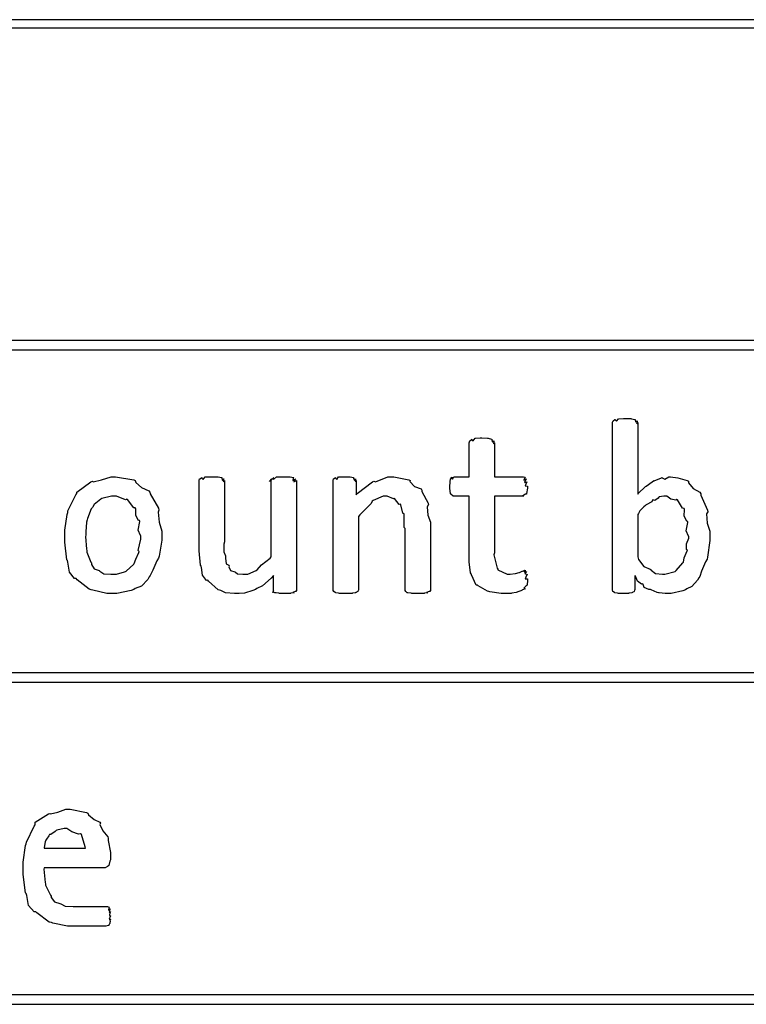
# Model space of a CAD drawing. Extents: x 0.53 to 7.97, y 0.34 to 9.17.
# Drawn here: x 3.22 to 3.74, y 2.91 to 3.61 of the extents above; entities that cross this region are included whole.
import ezdxf

# ---------------------------------------------------------------- set-up
doc = ezdxf.new("R2010")
doc.units = 0
doc.layers.get('0').update_dxf_attribs({"linetype": 'CONTINUOUS'})

msp = doc.modelspace()

# ---------------------------------------------------------------- linework, layer by layer
at = {"color": 0}
for points in [[(0.550022, 3.60835), (4.70335, 3.60835), (4.70335, 3.61415), (0.550022, 3.61415), (0.550022, 3.60835)], [(0.550022, 3.37831), (4.70335, 3.37831), (4.70335, 3.38499), (0.550022, 3.38499), (0.550022, 3.37831)], [(3.71744, 3.24669), (3.71744, 3.24224), (3.71582, 3.23025), (3.7155, 3.22889), (3.71425, 3.22689), (3.71153, 3.22026), (3.71029, 3.21642), (3.70964, 3.21544), (3.70856, 3.21376), (3.70449, 3.20921), (3.70101, 3.20751), (3.70008, 3.20697), (3.69824, 3.20628), (3.68983, 3.20415), (3.68707, 3.20415), (3.68549, 3.20415), (3.68121, 3.20469), (3.68078, 3.20481), (3.67985, 3.20492), (3.67557, 3.20697), (3.67513, 3.20719), (3.67399, 3.20719), (3.67063, 3.20856), (3.66992, 3.21072), (3.66949, 3.2111), (3.66862, 3.21099), (3.66581, 3.21306), (3.66433, 3.21664), (3.66385, 3.21718), (3.66385, 3.20697), (3.66368, 3.20671), (3.66347, 3.20578), (3.66342, 3.20568), (3.66319, 3.20551), (3.66206, 3.20492), (3.66189, 3.20481), (3.66174, 3.20475), (3.65972, 3.20443), (3.6595, 3.20437), (3.65858, 3.20437), (3.65647, 3.20415), (3.65582, 3.20415), (3.65489, 3.20415), (3.65235, 3.20437), (3.65213, 3.20437), (3.65153, 3.20443), (3.64968, 3.20481), (3.64953, 3.20481), (3.64925, 3.20486), (3.64828, 3.20562), (3.64822, 3.20568), (3.64822, 3.20568), (3.648, 3.20665), (3.648, 3.20697), (3.648, 3.32656), (3.648, 3.32656), (3.64833, 3.32758), (3.64844, 3.32764), (3.64844, 3.32764), (3.64958, 3.3285), (3.64974, 3.3285), (3.64974, 3.32824), (3.65072, 3.32726), (3.65224, 3.32915), (3.65256, 3.32915), (3.65256, 3.32915), (3.65582, 3.32937), (3.6569, 3.32937), (3.6569, 3.32937), (3.66114, 3.32921), (3.66146, 3.32915), (3.66146, 3.32915), (3.6639, 3.32861), (3.66407, 3.3285), (3.66407, 3.32801), (3.66465, 3.32656), (3.66558, 3.32764), (3.66558, 3.32764), (3.66547, 3.32715), (3.66542, 3.32553), (3.66601, 3.32633), (3.66601, 3.32633), (3.66601, 3.27533), (3.66618, 3.27576), (3.67139, 3.28065), (3.67188, 3.28097), (3.67188, 3.28097), (3.67356, 3.28222), (3.67725, 3.28467), (3.67774, 3.28489), (3.67774, 3.28483), (3.68289, 3.28694), (3.68338, 3.28706), (3.68332, 3.28689), (3.68528, 3.28586), (3.68821, 3.28771), (3.68924, 3.28771), (3.68935, 3.28771), (3.69456, 3.28689), (3.70133, 3.285), (3.70226, 3.28444), (3.7021, 3.28326), (3.70551, 3.27924), (3.71039, 3.27653), (3.71094, 3.27556), (3.71089, 3.27453), (3.71565, 3.26383), (3.71593, 3.26253), (3.71511, 3.26107), (3.7155, 3.25456), (3.71744, 3.24869), (3.71744, 3.24669)], [(3.58735, 3.21479), (3.58735, 3.21365), (3.58697, 3.21056), (3.58692, 3.21024), (3.58626, 3.20979), (3.58464, 3.20796), (3.58561, 3.20763), (3.58561, 3.20763), (3.58496, 3.20742), (3.58317, 3.20654), (3.58344, 3.20632), (3.58344, 3.20632), (3.58257, 3.20611), (3.58029, 3.20535), (3.57997, 3.20524), (3.5791, 3.20508), (3.57601, 3.20449), (3.57563, 3.20437), (3.57508, 3.20432), (3.57221, 3.20415), (3.57129, 3.20415), (3.56836, 3.20415), (3.56033, 3.20546), (3.55957, 3.20568), (3.55875, 3.20583), (3.55208, 3.20975), (3.55154, 3.21024), (3.55051, 3.21029), (3.54719, 3.2175), (3.54699, 3.21826), (3.54665, 3.21907), (3.54568, 3.22694), (3.54568, 3.22954), (3.54568, 3.27382), (3.53461, 3.27382), (3.53413, 3.27382), (3.53256, 3.27513), (3.53244, 3.27533), (3.53228, 3.2755), (3.53179, 3.27946), (3.53179, 3.28076), (3.53179, 3.28076), (3.53196, 3.28381), (3.53201, 3.28401), (3.53201, 3.28401), (3.53239, 3.28608), (3.53244, 3.28618), (3.53244, 3.28618), (3.53321, 3.28728), (3.53331, 3.28728), (3.53331, 3.28694), (3.53381, 3.28592), (3.53456, 3.28771), (3.53483, 3.28771), (3.54568, 3.28771), (3.54568, 3.31179), (3.54568, 3.31179), (3.54601, 3.31321), (3.54611, 3.31332), (3.54611, 3.31332), (3.54725, 3.31435), (3.54742, 3.3144), (3.54742, 3.31413), (3.54839, 3.31332), (3.54992, 3.31526), (3.55024, 3.31526), (3.55024, 3.31526), (3.5535, 3.31549), (3.55458, 3.31549), (3.55458, 3.31549), (3.55881, 3.31532), (3.55914, 3.31526), (3.55914, 3.31526), (3.56158, 3.31451), (3.56174, 3.3144), (3.56174, 3.31392), (3.56233, 3.31228), (3.56326, 3.31332), (3.56326, 3.31332), (3.56315, 3.31282), (3.5631, 3.31108), (3.56369, 3.31179), (3.56369, 3.31179), (3.56369, 3.28771), (3.58431, 3.28771), (3.58431, 3.28771), (3.5855, 3.28737), (3.58561, 3.28728), (3.58524, 3.28683), (3.58458, 3.28521), (3.58649, 3.28618), (3.58649, 3.28618), (3.58599, 3.28569), (3.58518, 3.28364), (3.58713, 3.28401), (3.58713, 3.28401), (3.58658, 3.28353), (3.58556, 3.28125), (3.58735, 3.28093), (3.58735, 3.28076), (3.58735, 3.2794), (3.58658, 3.27567), (3.58649, 3.27533), (3.58578, 3.27513), (3.58393, 3.27399), (3.58431, 3.27382), (3.58431, 3.27382), (3.56369, 3.27382), (3.56369, 3.23324), (3.56332, 3.23188), (3.56565, 3.22239), (3.56608, 3.22174), (3.56597, 3.22108), (3.57269, 3.21804), (3.57497, 3.21804), (3.57497, 3.21804), (3.5784, 3.21843), (3.57867, 3.21847), (3.57867, 3.21847), (3.58128, 3.21929), (3.58149, 3.21935), (3.58149, 3.21935), (3.5835, 3.22017), (3.58365, 3.22021), (3.58365, 3.22021), (3.58496, 3.22065), (3.58539, 3.22065), (3.58507, 3.2206), (3.58425, 3.22026), (3.58599, 3.22049), (3.58604, 3.22043), (3.58572, 3.22038), (3.58479, 3.21983), (3.58664, 3.21967), (3.58669, 3.21957), (3.58626, 3.21951), (3.58524, 3.21858), (3.58708, 3.21783), (3.58713, 3.21761), (3.58658, 3.21701), (3.58556, 3.21468), (3.58735, 3.21479), (3.58735, 3.21479)], [(3.32628, 3.24669), (3.32628, 3.2424), (3.32428, 3.23085), (3.32389, 3.22954), (3.32264, 3.22749), (3.31967, 3.22086), (3.31793, 3.21707), (3.31717, 3.2161), (3.31608, 3.21431), (3.31158, 3.20958), (3.30718, 3.20774), (3.3061, 3.20719), (3.30436, 3.20643), (3.29411, 3.20415), (3.29069, 3.20415), (3.28694, 3.20415), (3.27681, 3.20654), (3.27572, 3.20697), (3.27425, 3.20725), (3.26579, 3.21414), (3.26508, 3.215), (3.26389, 3.215), (3.26036, 3.21957), (3.25911, 3.22661), (3.25879, 3.22781), (3.25831, 3.22831), (3.25683, 3.241), (3.25683, 3.24517), (3.25683, 3.2494), (3.25863, 3.26079), (3.259, 3.2621), (3.25917, 3.26324), (3.26476, 3.27485), (3.26551, 3.27576), (3.26551, 3.27653), (3.2755, 3.28396), (3.27658, 3.28444), (3.27718, 3.28413), (3.2831, 3.28554), (3.28993, 3.28771), (3.29221, 3.28771), (3.29303, 3.28771), (3.3061, 3.28537), (3.30718, 3.28489), (3.30751, 3.28347), (3.31179, 3.28), (3.31689, 3.27756), (3.3176, 3.27664), (3.31787, 3.27556), (3.32374, 3.26514), (3.32411, 3.26383), (3.32346, 3.26226), (3.32422, 3.25526), (3.32628, 3.24886), (3.32628, 3.24669)], [(3.42231, 3.20676), (3.42231, 3.20649), (3.42193, 3.20578), (3.42188, 3.20568), (3.42133, 3.20562), (3.41971, 3.20508), (3.42057, 3.20481), (3.42057, 3.20481), (3.41992, 3.20481), (3.41824, 3.20443), (3.41797, 3.20437), (3.41704, 3.20437), (3.41493, 3.20415), (3.41428, 3.20415), (3.41325, 3.20415), (3.41037, 3.20437), (3.41015, 3.20437), (3.40972, 3.20443), (3.40771, 3.20481), (3.40756, 3.20481), (3.4069, 3.20481), (3.40511, 3.20518), (3.40625, 3.20568), (3.40625, 3.20568), (3.40619, 3.20568), (3.40603, 3.20649), (3.40603, 3.20676), (3.40603, 3.21718), (3.40419, 3.21522), (3.39806, 3.20969), (3.3941, 3.20774), (3.39301, 3.20719), (3.39106, 3.20649), (3.3851, 3.20454), (3.3814, 3.20415), (3.38021, 3.20415), (3.37804, 3.20415), (3.37153, 3.20481), (3.36828, 3.20632), (3.3674, 3.20676), (3.36649, 3.20697), (3.35949, 3.213), (3.35894, 3.21371), (3.35807, 3.21365), (3.35531, 3.21724), (3.35439, 3.22293), (3.35417, 3.2239), (3.35385, 3.22439), (3.35286, 3.23481), (3.35286, 3.23822), (3.35286, 3.2851), (3.35286, 3.2851), (3.35319, 3.28614), (3.35331, 3.28618), (3.35331, 3.28618), (3.3546, 3.287), (3.35482, 3.28706), (3.35482, 3.28674), (3.35579, 3.28569), (3.35715, 3.28749), (3.35764, 3.28749), (3.35764, 3.28749), (3.36089, 3.28771), (3.36199, 3.28771), (3.36199, 3.28771), (3.366, 3.28754), (3.36632, 3.28749), (3.36632, 3.28749), (3.36876, 3.28717), (3.36893, 3.28706), (3.36893, 3.28657), (3.36951, 3.28494), (3.37044, 3.28618), (3.37044, 3.28618), (3.37033, 3.28569), (3.37028, 3.28413), (3.37088, 3.2851), (3.37088, 3.2851), (3.37088, 3.24126), (3.37056, 3.23953), (3.37056, 3.2341), (3.37158, 3.23128), (3.37175, 3.23062), (3.37153, 3.22939), (3.37218, 3.22542), (3.37403, 3.22439), (3.37435, 3.2239), (3.37414, 3.22331), (3.37532, 3.22071), (3.37825, 3.21983), (3.37869, 3.21957), (3.37869, 3.21957), (3.38021, 3.21826), (3.38396, 3.21804), (3.38519, 3.21804), (3.38747, 3.21804), (3.39356, 3.2206), (3.39432, 3.22108), (3.39432, 3.22108), (3.39746, 3.22467), (3.40343, 3.22944), (3.40429, 3.23042), (3.40429, 3.2851), (3.40403, 3.28489), (3.40315, 3.28429), (3.40462, 3.28614), (3.40474, 3.28618), (3.40451, 3.28597), (3.40403, 3.28504), (3.40603, 3.287), (3.40625, 3.28706), (3.40603, 3.28683), (3.40593, 3.28569), (3.4081, 3.28749), (3.40886, 3.28749), (3.40907, 3.28754), (3.41233, 3.28771), (3.41342, 3.28771), (3.41342, 3.28771), (3.41743, 3.28754), (3.41775, 3.28749), (3.41775, 3.28749), (3.42019, 3.28717), (3.42036, 3.28706), (3.42003, 3.28668), (3.41976, 3.28494), (3.42176, 3.28629), (3.42188, 3.28618), (3.42144, 3.28575), (3.42046, 3.28413), (3.42231, 3.2851), (3.42231, 3.2851), (3.42231, 3.20676)], [(3.51801, 3.20676), (3.51801, 3.20649), (3.51764, 3.20578), (3.51758, 3.20568), (3.51699, 3.20562), (3.51525, 3.20508), (3.51606, 3.20481), (3.51606, 3.20481), (3.5154, 3.20475), (3.51372, 3.20443), (3.51346, 3.20437), (3.51238, 3.20432), (3.50993, 3.20415), (3.50911, 3.20415), (3.50797, 3.20415), (3.50483, 3.20437), (3.50456, 3.20437), (3.50424, 3.20443), (3.5019, 3.20481), (3.50174, 3.20481), (3.50142, 3.20481), (3.50049, 3.20562), (3.50043, 3.20568), (3.50032, 3.20568), (3.5, 3.20649), (3.5, 3.20676), (3.5, 3.2506), (3.49918, 3.25131), (3.49924, 3.26036), (3.49914, 3.26101), (3.49821, 3.26161), (3.49681, 3.26753), (3.49653, 3.26796), (3.49571, 3.26779), (3.4924, 3.27208), (3.49197, 3.27229), (3.4916, 3.27181), (3.48714, 3.27382), (3.48568, 3.27382), (3.4841, 3.27382), (3.47711, 3.27078), (3.47635, 3.27013), (3.47558, 3.26867), (3.46744, 3.26047), (3.46658, 3.25928), (3.46658, 3.20676), (3.46636, 3.2066), (3.46619, 3.20578), (3.46615, 3.20568), (3.46576, 3.20551), (3.46479, 3.20492), (3.46463, 3.20481), (3.46431, 3.20475), (3.46229, 3.20443), (3.46203, 3.20437), (3.46089, 3.20437), (3.45828, 3.20415), (3.45747, 3.20415), (3.45637, 3.20415), (3.4534, 3.20437), (3.45313, 3.20437), (3.45242, 3.20443), (3.45047, 3.20481), (3.45031, 3.20481), (3.44997, 3.20486), (3.44906, 3.20562), (3.449, 3.20568), (3.449, 3.20568), (3.44857, 3.20649), (3.44857, 3.20676), (3.44857, 3.2851), (3.44857, 3.2851), (3.44874, 3.28614), (3.44879, 3.28618), (3.44879, 3.28618), (3.44993, 3.287), (3.45008, 3.28706), (3.45008, 3.28674), (3.45107, 3.28569), (3.45226, 3.28749), (3.45269, 3.28749), (3.45269, 3.28749), (3.45578, 3.28771), (3.45682, 3.28771), (3.45682, 3.28771), (3.46044, 3.28754), (3.46072, 3.28749), (3.46072, 3.28749), (3.46294, 3.28717), (3.46311, 3.28706), (3.46311, 3.28657), (3.46376, 3.28494), (3.46442, 3.28618), (3.46442, 3.28618), (3.46436, 3.28569), (3.46446, 3.28413), (3.46485, 3.2851), (3.46485, 3.2851), (3.46485, 3.27468), (3.46571, 3.27572), (3.47657, 3.28396), (3.47765, 3.28444), (3.47863, 3.28413), (3.48762, 3.28771), (3.49067, 3.28771), (3.49186, 3.28771), (3.50261, 3.28554), (3.50347, 3.2851), (3.50331, 3.28418), (3.50651, 3.28065), (3.51139, 3.27892), (3.51193, 3.27815), (3.51183, 3.27707), (3.51628, 3.26878), (3.5165, 3.26774), (3.51574, 3.26622), (3.51606, 3.26031), (3.51801, 3.25532), (3.51801, 3.25364), (3.51801, 3.20676)], [(3.31131, 3.24561), (3.31099, 3.24561), (3.3094, 3.24957), (3.31039, 3.25564), (3.31022, 3.25646), (3.30957, 3.25646), (3.30751, 3.25988), (3.30751, 3.26471), (3.30718, 3.26535), (3.3061, 3.26557), (3.30176, 3.27132), (3.30111, 3.27165), (3.30024, 3.27106), (3.29389, 3.27382), (3.29178, 3.27382), (3.29031, 3.27382), (3.28331, 3.27203), (3.28267, 3.27165), (3.28147, 3.27067), (3.27778, 3.26774), (3.27686, 3.26628), (3.27658, 3.26579), (3.27567, 3.26471), (3.27311, 3.25776), (3.27289, 3.25689), (3.27251, 3.25515), (3.27181, 3.24832), (3.27181, 3.24604), (3.27171, 3.24507), (3.27251, 3.23583), (3.27268, 3.23497), (3.27268, 3.23389), (3.27556, 3.22672), (3.27593, 3.22607), (3.27588, 3.22504), (3.27794, 3.22179), (3.28136, 3.2206), (3.28201, 3.22021), (3.28196, 3.22017), (3.28489, 3.21832), (3.28988, 3.21804), (3.29156, 3.21804), (3.29372, 3.21804), (3.29958, 3.21967), (3.30024, 3.22), (3.30072, 3.22021), (3.3061, 3.2251), (3.30653, 3.22564), (3.30653, 3.22564), (3.30757, 3.22868), (3.30979, 3.23351), (3.31, 3.23432), (3.30925, 3.23503), (3.31131, 3.243), (3.31131, 3.24561)], [(3.70247, 3.24517), (3.70221, 3.24517), (3.70063, 3.24892), (3.70171, 3.25493), (3.70161, 3.25581), (3.70096, 3.25586), (3.69911, 3.25944), (3.69933, 3.26426), (3.699, 3.26492), (3.69786, 3.26519), (3.69433, 3.27106), (3.69379, 3.27143), (3.69308, 3.271), (3.68961, 3.27175), (3.68668, 3.27382), (3.68576, 3.27382), (3.68457, 3.27382), (3.68137, 3.27328), (3.68099, 3.27317), (3.68044, 3.2724), (3.67806, 3.27061), (3.67665, 3.27115), (3.67643, 3.271), (3.67594, 3.26981), (3.67188, 3.26753), (3.67144, 3.26708), (3.67042, 3.26628), (3.66754, 3.2634), (3.66639, 3.26144), (3.66601, 3.26079), (3.66601, 3.23042), (3.66644, 3.22857), (3.67036, 3.22353), (3.67481, 3.22163), (3.67557, 3.22108), (3.67546, 3.22086), (3.67865, 3.21843), (3.68365, 3.21804), (3.68533, 3.21804), (3.68533, 3.21804), (3.6926, 3.22006), (3.69314, 3.22043), (3.69342, 3.22065), (3.69824, 3.22607), (3.69857, 3.22672), (3.69857, 3.22672), (3.69911, 3.22976), (3.70122, 3.23465), (3.70139, 3.2354), (3.70074, 3.23579), (3.70068, 3.23981), (3.70247, 3.24388), (3.70247, 3.24517)], [(0.550022, 3.14085), (4.70335, 3.14085), (4.70335, 3.14751), (0.550022, 3.14751), (0.550022, 3.14085)], [(3.28965, 3.014), (3.28907, 3.01307), (3.28836, 3.00988), (3.28814, 3.00965), (3.28743, 3.00933), (3.28564, 3.00836), (3.2851, 3.00836), (3.24214, 3.00836), (3.24203, 3.00732), (3.243, 2.99772), (3.24322, 2.99685), (3.24322, 2.99582), (3.24669, 2.98882), (3.24713, 2.98817), (3.24707, 2.98719), (3.24946, 2.984), (3.25336, 2.98286), (3.25407, 2.98253), (3.25407, 2.98253), (3.25722, 2.98085), (3.26281, 2.98058), (3.26471, 2.98058), (3.26687, 2.98058), (3.27175, 2.98058), (3.27339, 2.98058), (3.27507, 2.98058), (3.27881, 2.98058), (3.28011, 2.98058), (3.28011, 2.98058), (3.28353, 2.98058), (3.28467, 2.98058), (3.28537, 2.98058), (3.28694, 2.98058), (3.28749, 2.98058), (3.28749, 2.98058), (3.28847, 2.98025), (3.28857, 2.98014), (3.28842, 2.97971), (3.28819, 2.97808), (3.28922, 2.97906), (3.28922, 2.97906), (3.28896, 2.97851), (3.28851, 2.97672), (3.28944, 2.97711), (3.28944, 2.97711), (3.28911, 2.97651), (3.28874, 2.97433), (3.28965, 2.97401), (3.28965, 2.97385), (3.28933, 2.97342), (3.28868, 2.97174), (3.28944, 2.97151), (3.28944, 2.97146), (3.28917, 2.97125), (3.28922, 2.96989), (3.28922, 2.96972), (3.28901, 2.96963), (3.28901, 2.96853), (3.28901, 2.96843), (3.28874, 2.96832), (3.28842, 2.96724), (3.28836, 2.96712), (3.28782, 2.96701), (3.28624, 2.96669), (3.28575, 2.96669), (3.28435, 2.96669), (3.28114, 2.96669), (3.28011, 2.96669), (3.27815, 2.96669), (3.27376, 2.96669), (3.27229, 2.96669), (3.26992, 2.96669), (3.26454, 2.96669), (3.26275, 2.96669), (3.2589, 2.96669), (3.24843, 2.96886), (3.24735, 2.96929), (3.24571, 2.96951), (3.23703, 2.97607), (3.23628, 2.97689), (3.23497, 2.97689), (3.23107, 2.9815), (3.22971, 2.98861), (3.22933, 2.9899), (3.22879, 2.99046), (3.22715, 3.00358), (3.22715, 3.00792), (3.22715, 3.01232), (3.22894, 3.02419), (3.22933, 3.0255), (3.22954, 3.02658), (3.23514, 3.03808), (3.23583, 3.03896), (3.23583, 3.04101), (3.24522, 3.04676), (3.24625, 3.04719), (3.24681, 3.04682), (3.25196, 3.04812), (3.25776, 3.05024), (3.25971, 3.05024), (3.26064, 3.05024), (3.2724, 3.0479), (3.27339, 3.04742), (3.27393, 3.04606), (3.27789, 3.04292), (3.2819, 3.04101), (3.2825, 3.04025), (3.28201, 3.03933), (3.28396, 3.03478), (3.2876, 3.03049), (3.28792, 3.0294), (3.28776, 3.02783), (3.28965, 3.01926), (3.28965, 3.01639), (3.28965, 3.014)], [(3.27165, 3.02225), (3.27143, 3.02339), (3.26878, 3.03207), (3.26818, 3.03267), (3.26671, 3.03244), (3.26193, 3.03413), (3.25846, 3.03635), (3.25732, 3.03635), (3.25651, 3.03635), (3.25125, 3.03526), (3.25082, 3.03504), (3.24994, 3.03424), (3.24696, 3.03217), (3.24615, 3.03217), (3.24604, 3.03201), (3.2455, 3.03125), (3.24382, 3.02886), (3.24333, 3.028), (3.24322, 3.02767), (3.24289, 3.02681), (3.24214, 3.02274), (3.24214, 3.02225), (3.27165, 3.02225)], [(2.56999, 2.91081), (4.69667, 2.91081), (4.69667, 2.91749), (2.56999, 2.91749), (2.56999, 2.91081)]]:
    msp.add_lwpolyline(points, close=True, dxfattribs=at)

doc.saveas('drawing.dxf')
